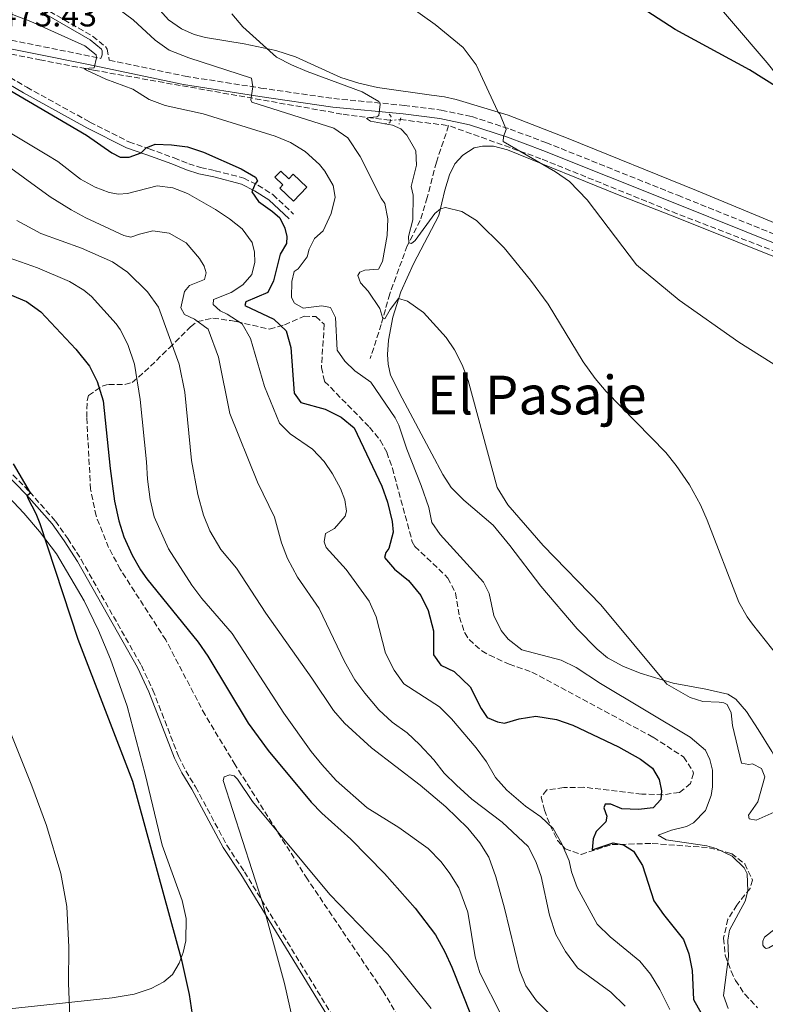
# Model space of a CAD drawing. Units: metres. Extents: x 638242 to 641701, y 4725187 to 4727566.
# Drawn here: x 638943 to 639164, y 4726701 to 4726993 of the extents above; entities that cross this region are included whole.
import ezdxf
from ezdxf.enums import TextEntityAlignment as Align

# ---------------------------------------------------------------- set-up
doc = ezdxf.new("R2010")
doc.units = ezdxf.units.M
doc.header["$MEASUREMENT"] = 0
for name, pattern in [('DGN Style 2', [1.7399219301090239, 1.043953158065414, -0.6959687720436097]), ('DGN Style 3', [2.435890702152634, 1.739921930109024, -0.6959687720436097]), ('DGN Style 5', [1.217945351076317, 0.5219765790327072, -0.6959687720436097])]:
    doc.linetypes.add(name, pattern=pattern)
for name, color, linetype, lineweight in [('Barranco lineal', 142, 'DGN Style 3', 13), ('Barranco lineal no visto', 142, 'DGN Style 5', 0), ('Camino', 7, 'DGN Style 3', 0), ('Cota de punto acotado terreno', 7, 'Continuous', 0), ('Curva de nivel directora', 30, 'Continuous', 30), ('Curva de nivel intermedia', 30, 'Continuous', 0), ('Edificio', 1, 'Continuous', 13), ('Línea de cambio de uso (parcela vista)', 92, 'Continuous', 0), ('Margen derecho', 7, 'Continuous', 0), ('Pontón-alcantarilla (pasos de agua)', 1, 'DGN Style 2', 0), ('Texto de Área (paraje) menor', 7, 'Continuous', 0), ('Zona arbolada', 92, 'DGN Style 3', 0)]:
    doc.layers.add(name, color=color, linetype=linetype, lineweight=lineweight)
doc.styles.add('Style-Arial', font='arial.ttf')

msp = doc.modelspace()

# ---------------------------------------------------------------- linework, layer by layer
at = {"layer": 'Barranco lineal', "color": 142, "linetype": 'DGN Style 3', "lineweight": 13, "extrusion": (0.1344996083038281, -0.01675362509983214, 0.990772007785914), "elevation": 7214.413432624307, "flags": 128}
msp.add_lwpolyline([(4769705.184577592, -49344.67137293797), (4769705.184577593, -49359.2059317549)], dxfattribs=at)
at = {"layer": 'Barranco lineal', "color": 142, "linetype": 'DGN Style 3', "lineweight": 13}
for points in [[(638932.8099999997, 4726984.210000001, 473.6699999999983), (638948.4699999997, 4726981.08, 471.6300000000047), (638964.4699999997, 4726978.01, 470), (639038.54, 4726964.91, 463.1399999999995), (639052.5199999996, 4726963.09, 460)], [(639069.8099999997, 4726961.550000001, 457.7400000000052), (639066.1799999997, 4726950.65, 458.929999999993), (639063.4600000001, 4726940.199999999, 460), (639061.4100000003, 4726933.390000001, 460), (639057.5499999998, 4726925.890000001, 460.6399999999995), (639052.3399999999, 4726911.59, 465), (639049.8399999999, 4726902.51, 465.5299999999989), (639046.54, 4726892.4, 468.4100000000035)], [(639192.1299999999, 4726914.24, 451.4600000000065), (639176.3899999997, 4726920.439999999, 452.5), (639137.6200000001, 4726935.369999999, 453.5500000000029), (639097.2000000002, 4726951.720000001, 455), (639069.8099999997, 4726961.550000001, 457.7400000000052)]]:
    msp.add_polyline3d(points, dxfattribs=at)
at = {"layer": 'Barranco lineal no visto', "color": 142, "linetype": 'DGN Style 5', "lineweight": 0, "extrusion": (0.09560909366756698, 0.007648727493405358, 0.9953895710603956), "elevation": 97712.3639926578, "flags": 128}
msp.add_lwpolyline([(4660947.643930493, -1009251.080555512), (4660947.643930493, -1009254.104079945)], dxfattribs=at)
at = {"layer": 'Camino', "color": 7, "linetype": 'DGN Style 3', "lineweight": 0}
for points in [[(638947.2600000015, 4726997.850000001, 468.7799999999989), (638964.1700000007, 4726988.09, 469.1499999999942), (638968.0300000008, 4726985.000000001, 469.6999999999972), (638968.5000000002, 4726984.240000002, 469.6999999999972), (638969.1200000015, 4726980.980000001, 469.6600000000035), (638991.6000000008, 4726976.220000002, 467.2599999999948), (639014.1299999993, 4726972.699999999, 464.729999999996), (639035.7199999989, 4726969.560000001, 461.6100000000006), (639056.62, 4726967.550000001, 459.1199999999953), (639067.6499999984, 4726966.130000002, 457.7700000000041), (639076.6799999987, 4726964.210000002, 456.3600000000007), (639088.0699999991, 4726960.49, 454.8200000000071), (639098.6900000006, 4726956.51, 454.1600000000035), (639137.8199999996, 4726940.840000001, 452.7599999999948), (639179.1900000006, 4726924.190000001, 451.7899999999935), (639193.4600000001, 4726918.640000001, 451.2200000000012), (639209.4699999985, 4726912.730000001, 450.2599999999948)], [(638932.9299999995, 4726988.36, 473.1199999999955), (638966.6000000003, 4726981.51, 469.9299999999931)], [(638932.390000001, 4726985.810000001, 473.2100000000065), (638932.1499999972, 4726983.780000002, 473.5200000000041), (638932.5300000017, 4726980.720000001, 473.8999999999943), (638935.5100000012, 4726978.32, 474.1699999999984), (638944.6199999995, 4726972.940000001, 475.0399999999937), (638963.3799999994, 4726962.58, 474.9600000000065), (638974.9599999998, 4726956.699999999, 474.6699999999984), (638980.9300000002, 4726954.680000001, 475.1300000000048), (638988.3299999986, 4726951.949999999, 476.429999999993), (638992.6799999982, 4726950.199999999, 476.6600000000035), (638996.2199999987, 4726949.08, 476.699999999997), (639000.5500000005, 4726948.160000001, 476.4700000000012), (639009.0100000006, 4726945.970000001, 475.4299999999931), (639013.2100000005, 4726943.880000001, 474.8999999999943), (639017.6499999973, 4726941.040000002, 474.4199999999983), (639023.7800000008, 4726935.26, 473.8999999999943)], [(638825.6099999995, 4726953.930000001, 489.029999999999), (638829.2300000006, 4726952.300000001, 489.4900000000052), (638836.6900000017, 4726948.770000001, 491.5200000000041), (638840.9200000005, 4726946.140000001, 492.2400000000052), (638854.9200000018, 4726936.430000001, 493.6199999999953), (638869.239999998, 4726924.7, 494.9600000000065), (638890.7499999994, 4726905.400000002, 496.2599999999949), (638910.9200000019, 4726885.720000002, 497.679999999993), (638917.9200000003, 4726879.78, 498.1699999999983), (638928.6, 4726870.000000001, 498.9900000000054), (638945.5000000002, 4726852.770000001, 499.9799999999959), (638953.1299999988, 4726844.090000001, 500.7400000000054), (638956.8199999991, 4726838.95, 501.1000000000058), (638960.7499999986, 4726832.730000001, 501.3699999999955), (638978.6499999979, 4726801.180000001, 503.1100000000006), (638982.0599999988, 4726793.940000001, 503.1900000000024), (638989.6700000018, 4726774.26, 503.2299999999959), (638991.7999999997, 4726769.95, 503.4600000000065), (638994.73, 4726765.16, 503.6900000000023), (639004.0300000006, 4726747.830000001, 503.9900000000051), (639009.2199999985, 4726739.940000001, 504.4900000000052), (639044.510000002, 4726682.300000002, 507.9600000000065)]]:
    msp.add_polyline3d(points, dxfattribs=at)
at = {"layer": 'Curva de nivel directora', "color": 30, "linetype": 'Continuous', "lineweight": 30, "flags": 128}
for points, elevation in [([(639167.5900000001, 4726972.79), (639159.1299999999, 4726978.100000001), (639137.0700000008, 4726990.130000001), (639128.6699999988, 4726995.550000002)], 450), ([(638914.4299999991, 4726993.58), (638917.8099999985, 4726990.880000002), (638917.9699999995, 4726990.12), (638917.0300000008, 4726986.66), (638917.1200000001, 4726985.740000002), (638918.5100000004, 4726984.920000001), (638924.6599999993, 4726983.26), (638929.0800000007, 4726979.960000001), (638933.589999999, 4726975.510000001), (638962.4099999993, 4726958.74), (638969.839999999, 4726953.500000001), (638972.3099999989, 4726952.16), (638975.0599999982, 4726952.2)], 475), ([(638975.0599999982, 4726952.2), (638978.5699999997, 4726953.449999999), (638980.0800000007, 4726954.930000002), (638982.7400000005, 4726956.04), (638987.5700000008, 4726955.810000002), (638992.3200000006, 4726955.270000001), (638997.0599999991, 4726953.660000003), (639008.2499999984, 4726948.690000001), (639012.5199999998, 4726946.25), (639013.1500000001, 4726945.190000001), (639012.4199999992, 4726944.27), (639011.3799999999, 4726941.890000002), (639013.4199999984, 4726939.01), (639017.54, 4726936.08), (639019.6999999993, 4726934.130000001), (639021.199999999, 4726931.090000001), (639021.8499999995, 4726928.580000001), (639021.730000001, 4726926.58), (639019.7899999986, 4726923.410000001), (639017.8499999985, 4726915.42), (639016.1399999986, 4726911.949999999), (639009.6799999991, 4726909.170000001), (639009.3899999984, 4726908.090000001), (639017.9499999991, 4726904.020000001), (639021.5599999989, 4726900.560000001), (639023.0399999986, 4726895.67), (639023.9599999995, 4726882.070000002), (639025.9899999991, 4726879.34), (639033.2199999999, 4726877.390000001), (639037.9200000004, 4726875.01), (639041.7599999983, 4726871.78), (639050.0399999997, 4726854.460000002), (639051.7099999993, 4726849.76), (639053.0300000003, 4726843.940000001), (639053.3099999997, 4726840.800000001), (639052.0499999991, 4726835.970000001), (639051.1900000006, 4726834.800000002), (639050.8299999987, 4726833.260000002), (639053.7099999997, 4726829.79), (639057.9000000008, 4726826.480000002), (639061.5700000009, 4726822.029999999), (639063.7199999989, 4726817.51), (639065.3499999985, 4726811.560000001), (639065.2900000003, 4726804.400000001), (639067.4800000007, 4726801.300000001), (639071.4100000003, 4726799.440000001), (639076.2299999993, 4726794.930000001), (639079.4700000002, 4726788.470000001), (639081.2699999996, 4726785.820000002), (639084.2800000004, 4726784.49), (639086.4299999983, 4726784.140000002), (639090.7699999991, 4726785.430000001), (639095.7299999989, 4726786.130000001), (639101.7999999997, 4726785.220000001), (639106.65, 4726783.54), (639120.1799999997, 4726777.08), (639126.7699999989, 4726773.439999999), (639130.2699999993, 4726770.740000002), (639132.2400000006, 4726767.33), (639132.9800000006, 4726763.970000001), (639132.7900000005, 4726761.440000001), (639130.5300000008, 4726758.960000002), (639126.1799999988, 4726758.430000001), (639121.1799999988, 4726758.62), (639117.9600000001, 4726760.060000001), (639116.2799999992, 4726760.03), (639115.839999999, 4726758.960000002), (639116.7199999995, 4726756.440000001), (639116.4400000002, 4726754.830000001), (639113.5700000002, 4726751.95), (639112.6899999996, 4726749.720000002), (639112.4300000002, 4726746.500000001), (639118.5999999993, 4726748.590000001), (639121.6700000004, 4726748.020000001), (639124.6900000002, 4726746.08), (639127.3700000001, 4726741.789999999), (639130.7400000008, 4726731.320000002), (639133.6100000008, 4726727.24), (639139.4899999994, 4726719.900000002), (639141.0899999997, 4726715.560000001), (639142.0799999998, 4726710.660000003), (639142.4499999987, 4726702.040000001), (639144.7300000008, 4726697.939999999)], 475), ([(638939.6299999984, 4726911.41), (638944.5700000003, 4726909.28), (638948.7799999992, 4726906.28), (638959.2199999997, 4726895.130000002), (638963.2699999999, 4726890.070000002), (638965.4899999994, 4726885.590000002), (638967.349999999, 4726879.78), (638969.3600000008, 4726859.730000001), (638970.6999999996, 4726850.07), (638971.949999999, 4726844.210000002), (638973.449999999, 4726839.450000001), (638975.9000000008, 4726833.95), (638978.3799999997, 4726829.609999999), (638980.3099999987, 4726826.949999999), (638995.5399999992, 4726808.140000001), (638998.3899999991, 4726804.039999999), (639010.3699999996, 4726784.060000001), (639016.2399999992, 4726775.970000002), (639029.0299999989, 4726760.680000001), (639032.2299999997, 4726757.340000002), (639040.7999999993, 4726749.690000001), (639050.8199999997, 4726739.5), (639059.8599999987, 4726729.170000002), (639065.9099999995, 4726721.210000002), (639068.699999999, 4726716.170000002), (639070.7799999998, 4726711.620000001), (639076.4699999985, 4726697.15)], 500.0000000000003), ([(638994.4199999993, 4726693.650000002), (638992.8799999993, 4726703.540000001), (638990.7600000004, 4726713.310000001), (638976.0700000008, 4726766.74), (638959.8900000004, 4726808.960000001), (638948.5800000003, 4726843.279999999), (638947.4499999993, 4726846.300000002), (638945.0399999998, 4726850.780000002), (638944.7600000004, 4726851.670000001), (638944.9100000003, 4726851.920000001), (638945.6999999991, 4726852.54), (638940.6799999989, 4726861.080000001)], 500.0000000000003)]:
    msp.add_lwpolyline(points, dxfattribs=dict(at, elevation=elevation))
at = {"layer": 'Curva de nivel intermedia', "color": 30, "linetype": 'Continuous', "lineweight": 0, "flags": 128}
for points, elevation in [([(638966.6699999997, 4727000.109999998), (638976.1700000013, 4726992.970000001), (638982.7699999996, 4726986.87), (638986.8700000012, 4726983.98), (638992.7300000018, 4726981.7), (639011.3500000008, 4726975.679999999), (639011.7300000008, 4726973.079999999), (639011.1400000007, 4726969.220000001), (639011.3799999999, 4726968.529999998), (639035.7700000004, 4726960.800000001), (639039.8899999997, 4726957.92), (639043.5599999998, 4726952.350000001), (639049.8000000004, 4726940.039999999), (639050.8900000012, 4726938.449999999), (639051.7300000016, 4726933.869999999), (639051.5599999997, 4726928.869999999), (639050.2400000007, 4726921.220000001), (639048.9800000001, 4726918.9), (639044.9299999999, 4726918.609999999), (639043.4800000016, 4726918.050000001), (639042.8800000004, 4726917.05), (639043.6800000005, 4726914.84)], 465.0000000000001), ([(639175.1000000002, 4726885.17), (639155.9, 4726897.220000002), (639138.2100000008, 4726909.699999998), (639125.5400000019, 4726920.199999999), (639110.9500000007, 4726939.509999999), (639105.6399999997, 4726944.96), (639101.5600000005, 4726947.859999999), (639086.0400000017, 4726956.78), (639086.0900000008, 4726958.310000001), (639086.8999999999, 4726960.390000001), (639085, 4726965.07), (639084.5300000008, 4726965.529999998), (639084.3000000005, 4726965.939999999), (639077.9900000006, 4726979.560000001), (639074.1600000017, 4726984.699999999), (639065.8600000002, 4726991.609999998), (639055.240000001, 4726999.230000001)], 455), ([(638934.0300000014, 4726996.949999998), (638945.820000002, 4726992.470000002), (638961.8799999997, 4726985.189999999), (638965.2300000001, 4726982.569999999), (638965.3300000008, 4726981.65), (638964.6800000003, 4726978.73), (638961.6200000005, 4726978.529999998), (638962.4000000004, 4726978.01), (638968.1000000001, 4726975.34), (638976.110000001, 4726972.41), (638980.9800000014, 4726969.34), (638985.6600000019, 4726967.560000001), (638996.9699999997, 4726964.999999999), (639018.3600000005, 4726958.449999999), (639022.9400000003, 4726956.519999999), (639027.2200000007, 4726953.839999998), (639031.49, 4726949.980000001), (639033.0700000002, 4726948.039999999), (639035.5700000012, 4726943.720000001), (639036.100000001, 4726940.279999999), (639035.0100000004, 4726935.420000001), (639032.5800000007, 4726930.34), (639030.0100000001, 4726928.009999999), (639028.4500000001, 4726924.84), (639027.88, 4726922.539999999), (639025.1799999999, 4726919.05), (639023.9600000017, 4726918.189999999), (639023.3200000003, 4726915.269999998), (639023.2400000021, 4726910.519999999), (639024.04, 4726908.779999999), (639026.6600000019, 4726907.36), (639032.2400000008, 4726908.06), (639034.7700000011, 4726907.489999999), (639036.2700000008, 4726904.529999998), (639036.7300000014, 4726894.890000001), (639039, 4726891.630000001), (639041.9600000017, 4726888.77), (639046.7600000006, 4726885.319999998), (639053.94, 4726874.76), (639055.070000001, 4726872.59), (639057.4, 4726865.509999999), (639061.7100000017, 4726854.63), (639063.9500000014, 4726848.159999999), (639064.860000001, 4726843.730000001), (639067.2900000007, 4726840.170000001), (639080.150000002, 4726825.98), (639081.8799999999, 4726822.640000001), (639083.2099999997, 4726816.08), (639085.4400000004, 4726811.649999999), (639087.5300000003, 4726809.03), (639091.52, 4726805.92), (639103.1699999998, 4726802.77), (639107.6900000017, 4726800.640000002), (639114.8399999997, 4726795.909999999), (639141.5000000009, 4726779.939999999), (639146.0000000005, 4726776.109999998), (639147.3400000016, 4726773.300000001), (639148.0800000014, 4726770.17), (639148.1200000015, 4726765.17), (639147.7400000016, 4726762.659999999), (639146.0499999997, 4726758.119999999), (639142.5100000014, 4726754.480000001), (639140.3800000012, 4726753.439999999), (639135.9600000001, 4726752.300000001), (639132.0000000015, 4726750.859999999), (639134.400000002, 4726749.440000001), (639146.4400000008, 4726747.640000001), (639149.2100000001, 4726746.840000001), (639153.9199999997, 4726744.619999999), (639157.5300000017, 4726741.17), (639158.360000001, 4726739.33), (639158.6300000015, 4726734.33), (639157.7999999999, 4726731.21), (639153.190000001, 4726722.640000001), (639152.7000000015, 4726719.640000001), (639152.8500000013, 4726714.819999999), (639151.3500000014, 4726703.239999998), (639152.7900000009, 4726699.359999998)], 470), ([(639005.4500000001, 4726994.720000001), (639008.7200000001, 4726990.859999999), (639018.7100000014, 4726981.87), (639023.1700000005, 4726979.560000001), (639027.7900000006, 4726977.649999999), (639044.1299999999, 4726971.55), (639049.0700000017, 4726968.720000001), (639049.4699999996, 4726967.88), (639049.1400000011, 4726964.580000001), (639048.5300000008, 4726964.119999998), (639046.3200000003, 4726963.930000001), (639045.4800000021, 4726963.609999998), (639046.6399999999, 4726962.859999999), (639053.1599999999, 4726961.659999999), (639055.6299999999, 4726960.550000001), (639057.4200000003, 4726958.74), (639060.1000000001, 4726954.039999999), (639060.240000001, 4726949.830000001), (639058.7300000022, 4726943.449999999), (639059.3100000012, 4726940.859999998), (639059.1900000004, 4726933.59), (639057.9299999998, 4726928.640000002), (639058.0000000013, 4726926.75), (639058.7700000004, 4726926.539999999), (639059.9000000012, 4726927.470000001), (639065.7000000015, 4726935.460000001), (639067.4000000004, 4726936.849999999), (639068.9300000013, 4726937.180000001), (639073.7800000017, 4726935.99), (639078.1300000013, 4726933.34), (639086.2600000007, 4726925.220000002), (639094.1200000019, 4726915.61), (639099.3900000001, 4726908.489999998), (639109.7800000015, 4726891.41), (639113.2900000007, 4726886.439999999), (639116.5200000006, 4726882.619999999), (639134.2200000011, 4726864.489999999), (639137.3500000002, 4726860.59), (639141.3300000011, 4726854.829999999), (639144.5099999995, 4726848.91), (639146.5599999991, 4726844.350000001), (639155.9700000016, 4726820.039999999), (639158.4000000012, 4726815.669999998), (639159.9700000002, 4726813.519999999), (639178.7999999995, 4726789.699999998)], 460.0000000000001), ([(638937.7400000019, 4726960.59), (638950.6299999999, 4726952.910000001), (638953.8900000011, 4726950.890000001), (638960.5600000008, 4726945.640000001), (638964.9300000007, 4726943.230000001), (638969.1200000015, 4726941.640000001), (638971.8799999999, 4726941.140000001), (638974.4800000016, 4726941.34), (638983.3200000017, 4726943.619999999), (638987.9300000007, 4726943.08), (638992.3200000006, 4726941.390000001), (639000.6599999999, 4726936.619999998), (639004.8100000008, 4726933.869999999), (639008.5600000013, 4726930.92), (639011.4900000016, 4726926.88), (639012.2600000006, 4726923.939999999), (639012.3099999997, 4726920.960000001), (639011.4500000014, 4726917.34), (639008.7400000002, 4726914.24), (639005.26, 4726911.96), (639000.0099999995, 4726909.890000001), (638999.9500000014, 4726908.439999999), (639002.0500000003, 4726906.56), (639004.1300000012, 4726905.59), (639008.5400000013, 4726902.680000001), (639010.9800000021, 4726898.279999998), (639015.1900000009, 4726884.099999999), (639019.6400000011, 4726873.220000001), (639022.8300000008, 4726870.06), (639029.4100000011, 4726865.42), (639032.8399999999, 4726861.81), (639035.3400000011, 4726858.159999999), (639037.7000000014, 4726853.760000001), (639038.9900000012, 4726850.41), (639039.5000000007, 4726847.050000001), (639039.140000001, 4726845.59), (639035.9800000003, 4726841.939999999), (639033.2500000012, 4726840.439999999), (639032.9000000004, 4726837.910000001), (639033.4700000002, 4726836.310000001), (639039.3900000012, 4726829.75), (639046.1900000006, 4726820.279999999), (639048.3299999997, 4726815.65), (639051.1100000002, 4726804.899999999), (639053.6300000015, 4726799.880000002), (639056.5500000007, 4726795.810000001), (639067.1299999999, 4726788.92), (639070.7000000017, 4726785.429999999), (639077.9600000015, 4726776.759999998), (639081.0100000004, 4726772.599999999), (639083.7599999995, 4726767.980000001), (639087.0800000011, 4726764.230000001), (639092.5800000018, 4726759.489999999), (639097.1900000008, 4726756.239999999), (639100.8000000005, 4726752.789999999), (639103.3600000021, 4726748.269999999)], 480), ([(638935.490000001, 4726952.109999998), (638951.6200000001, 4726940.430000001), (638957.7900000014, 4726936.529999999), (638962.2000000015, 4726934.189999999), (638973.4500000011, 4726928.890000001), (638975.520000001, 4726928.390000001), (638978.1100000015, 4726929.350000001), (638982.0000000007, 4726930.250000001), (638986.9300000014, 4726929.56), (638991.9299999994, 4726926.730000001), (638995.9000000014, 4726922.13), (638997.2400000001, 4726919.850000001)], 485.0000000000001), ([(638941.6500000012, 4726933.319999999), (638948.8500000007, 4726929.529999998), (638960.9100000019, 4726925.109999999), (638970.1100000017, 4726921.130000001), (638974.5300000008, 4726917.99), (638980.4400000006, 4726912.189999998), (638983.7199999995, 4726907.640000001), (638989.8399999995, 4726890.720000002), (638991.5200000004, 4726882.369999998), (638993.5099999997, 4726862.100000001), (638995.4100000019, 4726851.979999999), (638997.0900000005, 4726845.850000001), (638999.0000000015, 4726841.23), (639002.2100000011, 4726835.699999998), (639006.9100000019, 4726830.15), (639015.5400000019, 4726816.739999999), (639029.2400000013, 4726797.51), (639035.6600000006, 4726787.890000001), (639038.8800000015, 4726784.060000001), (639046.9400000017, 4726776.79), (639061.3499999996, 4726765.71), (639068.9699999995, 4726759.25), (639075.4700000016, 4726752.88), (639079.0700000002, 4726748.529999998), (639081.7600000014, 4726744.300000002), (639083.8300000011, 4726738.49), (639086.4200000018, 4726729.199999998), (639090.8400000005, 4726710.749999999), (639092.6800000002, 4726706.100000001), (639095.8899999999, 4726701.640000001)], 490.0000000000001), ([(638935.9699999995, 4726923.5), (638947.8200000003, 4726919.350000001), (638957.2999999997, 4726915.3), (638961.5599999999, 4726912.65), (638963.8100000008, 4726910.84), (638971.16, 4726902.659999999), (638972.3800000005, 4726901.03)], 495), ([(638997.2400000001, 4726919.850000001), (638997.8900000006, 4726917.789999999), (638997.3800000009, 4726915.869999999), (638992.8900000005, 4726914.039999999), (638991.4700000011, 4726912.26), (638990.3899999993, 4726907.42), (638991.4199999997, 4726905.440000001), (638994.4300000005, 4726904.039999999), (638998.4800000007, 4726901.079999999), (639001.4900000015, 4726892.82), (639004.9000000001, 4726876.029999999), (639013.0700000019, 4726855.680000001), (639018.1600000014, 4726845.230000001), (639020.190000001, 4726837.689999999), (639022.0199999993, 4726833.039999999), (639025.01, 4726827.449999998), (639031.3700000015, 4726818.13), (639038.8900000005, 4726802.38), (639041.9600000017, 4726797), (639044.9099999999, 4726792.960000001), (639049.1400000011, 4726788.079999999), (639053.1100000008, 4726784.390000001), (639057.5200000008, 4726781.24), (639061.1300000006, 4726777.78), (639065.4500000011, 4726773.17), (639068.52, 4726769.230000001), (639072.1200000009, 4726765.640000001), (639076.740000001, 4726761.49), (639085.7199999997, 4726754.739999999), (639093.4100000011, 4726747.509999999), (639095.6700000009, 4726743.039999999), (639097.3099999992, 4726738.609999998), (639099.7700000001, 4726727.05), (639101.6299999999, 4726721.369999998), (639104.4500000007, 4726716.300000001), (639108.0700000017, 4726711.489999999), (639117.9800000002, 4726704.180000001), (639122.1800000002, 4726700.109999999)], 485.0000000000001), ([(639043.6800000005, 4726914.84), (639045.9400000003, 4726912.420000001), (639049.3900000014, 4726907.269999999), (639050.280000001, 4726904.220000001), (639050.8900000012, 4726904.159999999), (639052.4600000003, 4726906.939999999), (639054.9800000016, 4726910.179999999), (639057.5900000001, 4726909.460000001), (639062.3100000008, 4726906.090000001), (639069.0400000009, 4726898.640000001), (639071.5199999998, 4726894.98), (639073.7999999997, 4726890.470000001), (639075.6600000014, 4726885.819999999), (639084.2500000013, 4726854.08), (639087.3400000003, 4726848.970000001), (639097.8300000001, 4726836.88), (639114.9800000006, 4726819.260000001), (639134.5600000008, 4726795.720000001), (639141.5099999999, 4726791.740000002), (639145.2800000008, 4726790.519999998), (639150.110000001, 4726790.369999998), (639151.49, 4726790.16), (639152.4900000015, 4726789.640000001), (639153.6800000004, 4726787.140000001), (639154.0500000014, 4726783.390000001), (639156.7500000016, 4726772.179999999), (639158.9000000019, 4726771.83), (639159.9700000002, 4726772), (639162.6700000004, 4726770.660000001), (639163.6200000005, 4726768.15), (639161.5199999993, 4726760.770000001), (639158.7499999999, 4726756.82), (639159.0000000002, 4726755.679999999), (639161.07, 4726755.249999999), (639168.2200000003, 4726758.499999999)], 465.0000000000001), ([(638972.3800000005, 4726901.03), (638974.6500000014, 4726896.570000002), (638976.6000000006, 4726890.679999999), (638978.3300000007, 4726880.23), (638980.1900000002, 4726861.720000001), (638980.4299999994, 4726856.519999999), (638981.2100000017, 4726850.56), (638982.440000001, 4726845.380000001), (638986.6699999999, 4726835.850000001), (638993.6300000004, 4726825.109999999), (638996.600000001, 4726821.100000001), (639005.5700000006, 4726810.680000001), (639020.940000002, 4726787.039999999), (639028.9999999999, 4726775.679999999), (639032.1600000004, 4726771.800000001), (639036.4500000019, 4726767.09), (639045.6500000019, 4726758.949999998), (639055.0000000016, 4726753.119999999), (639063.7600000014, 4726746.859999998), (639067.6200000015, 4726742.949999999)], 495), ([(638958.3500000002, 4726674.99), (638957.0000000002, 4726706.890000002), (638957.1400000011, 4726717.550000001), (638956.570000001, 4726729.619999998), (638954.7200000003, 4726739.439999999), (638950.5200000004, 4726753.710000002), (638946.1300000005, 4726765.509999999), (638933.9900000012, 4726795.659999999)], 495), ([(639030.7800000013, 4726663.75), (639021.1000000007, 4726706.769999998), (639014.4100000008, 4726731.470000002), (639002.9199999997, 4726767.08), (639003.2100000003, 4726768.130000001), (639004.850000001, 4726768.77), (639006.1400000006, 4726768.42), (639007.1399999999, 4726767.46), (639011.6500000004, 4726760.789999999), (639034.560000001, 4726733.220000001), (639051.800000001, 4726715.430000001), (639064.6199999996, 4726699.41)], 505), ([(639103.3600000021, 4726748.269999999), (639105.5900000005, 4726743.180000001), (639106.25, 4726739.999999999), (639107.9900000012, 4726735.32), (639113.9200000011, 4726724.439999999), (639117.7600000012, 4726720.66), (639126.57, 4726713.449999999), (639129.7300000006, 4726709.59), (639132.490000001, 4726704.980000001), (639135.4400000013, 4726699.05)], 480), ([(639067.6200000015, 4726742.949999999), (639070.2200000011, 4726739.5), (639072.8000000005, 4726735.220000001), (639075.5499999997, 4726728.009999999), (639077.7300000013, 4726714.739999998), (639079.1200000015, 4726709.939999999), (639085.5000000007, 4726697.26)], 495), ([(639095.8899999999, 4726701.640000001), (639099.4200000014, 4726698.08)], 490.0000000000001)]:
    msp.add_lwpolyline(points, dxfattribs=dict(at, elevation=elevation))
at = {"layer": 'Edificio', "color": 1, "linetype": 'Continuous', "lineweight": 13}
msp.add_polyline3d([(639020, 4726948.060000001, 476.3600000000006), (639022.4000000004, 4726945.779999999, 476.3600000000006), (639023.7199999997, 4726947.09, 475.1000000000058), (639027.7300000006, 4726943.289999999, 475.2200000000012), (639023.75, 4726939.109999999, 475.2200000000012), (639019.7100000001, 4726942.949999999, 475.2200000000012), (639020.6299999999, 4726943.92, 476.3600000000006), (639018.2300000006, 4726946.199999999, 476.3600000000006)], close=True, dxfattribs=at)
at = {"layer": 'Edificio', "color": 51, "linetype": 'Continuous', "lineweight": 13}
msp.add_polyline3d([(639022.4000000004, 4726945.779999999, 476.3600000000006), (639023.7199999997, 4726947.09, 475.1000000000058), (639027.7300000006, 4726943.289999999, 475.2200000000012), (639023.75, 4726939.109999999, 475.2200000000012), (639019.7100000001, 4726942.949999999, 475.2200000000012), (639020.6299999999, 4726943.92, 476.3600000000006), (639018.2300000006, 4726946.199999999, 476.3600000000006), (639020, 4726948.060000001, 476.3600000000006), (639022.4000000004, 4726945.779999999, 476.3600000000006)], dxfattribs=at)
at = {"layer": 'Línea de cambio de uso (parcela vista)', "color": 92, "linetype": 'Continuous', "lineweight": 0}
for points in [[(639132.5499999998, 4727017.390000001, 448.6199999999953), (639164.29, 4726980.15, 449.5299999999989), (639180.8099999997, 4726959.430000001, 450.3000000000029), (639202.4299999997, 4726932.75, 450.2200000000012), (639206.5800000001, 4726927.109999999, 449.9900000000052), (639209.4900000002, 4726922.07, 449.8800000000047), (639210.0499999998, 4726920.199999999, 449.8800000000047), (639209.9299999997, 4726918.4, 449.8800000000047), (639209.5599999997, 4726917.4, 449.9199999999983), (639208.5800000001, 4726916.310000001, 449.9900000000052), (639207.5899999999, 4726916.100000001, 450.0299999999989)], [(639207.5899999999, 4726916.100000001, 450.0299999999989), (639205.75, 4726916.380000001, 450.179999999993), (639190.2599999999, 4726923.26, 451.1399999999995), (639178.8600000005, 4726927.560000001, 451.3699999999953), (639143.4100000003, 4726942.27, 452.1000000000058), (639105.3200000003, 4726957.680000001, 453.4799999999959), (639087.5300000003, 4726964.630000001, 454.6199999999953), (639072.0700000003, 4726969.25, 456.5800000000018), (639068.5700000003, 4726970.109999999, 457.0299999999989), (639064.7300000006, 4726970.550000001, 457.4600000000065), (639048.7000000002, 4726972.859999999, 458.9499999999971), (639043.1699999999, 4726974.119999999, 459.179999999993), (639037.8600000005, 4726975.789999999, 459.4499999999971), (639024.3300000001, 4726981.970000001, 459.5599999999977), (639018.5899999999, 4726983.880000001, 459.7899999999936), (639009.1100000005, 4726985.789999999, 460.4400000000023), (638997.6699999999, 4726987.680000001, 461.4700000000012), (638994.29, 4726988.58, 461.7400000000052), (638990.5499999998, 4726990.25, 461.8999999999942), (638986.6799999997, 4726992.980000001, 461.8600000000006), (638983.29, 4726996.680000001, 461.6699999999983)], [(639158.2000000002, 4726787.609999999, 462.0399999999936), (639155.04, 4726791.230000001, 462.4199999999983), (639152.6799999997, 4726792.76, 462.8399999999965), (639146.1500000004, 4726794.230000001, 463.8699999999953), (639136.4400000004, 4726795.99, 464.7200000000012), (639126.6299999999, 4726798.9, 465.6699999999983), (639121.5499999998, 4726801, 466.1699999999983), (639116.9900000002, 4726803.5, 466.5500000000029), (639113.8899999997, 4726806.09, 466.6300000000047), (639107.9400000004, 4726812.08, 466.3999999999942), (639097.1699999999, 4726824.810000001, 465.8999999999942), (639087.9500000002, 4726836.84, 465.8300000000018), (639083, 4726842.850000001, 465.9400000000023), (639074.3099999997, 4726850.289999999, 466.4400000000023), (639070.5300000003, 4726854.130000001, 466.9400000000023), (639068.0999999996, 4726857.960000001, 467.320000000007), (639064.8700000001, 4726864.07, 467.6300000000047), (639055.9900000002, 4726880.619999999, 468.0500000000029), (639052.5999999996, 4726887.42, 467.820000000007), (639051.8600000005, 4726890.699999999, 467.5099999999948), (639051.7000000002, 4726893.529999999, 466.9700000000012), (639051.9400000004, 4726897.82, 466.5500000000029), (639053.2800000003, 4726904.689999999, 465.6699999999983), (639055.6100000005, 4726912.230000001, 464.75), (639059.3899999997, 4726920.480000001, 463.6499999999942), (639066.9299999997, 4726934.880000001, 460.3899999999995), (639068.7300000006, 4726942.41, 458.8999999999942), (639070.0700000003, 4726946.91, 458.3999999999942), (639071.6699999999, 4726950.15, 457.8999999999942), (639074.0800000001, 4726952.75, 457.3300000000018), (639077.4100000003, 4726954.91, 456.7200000000012), (639079.8899999997, 4726955.480000001, 456.3399999999965), (639083.1500000004, 4726955.460000001, 455.9100000000035), (639087.3300000001, 4726954.380000001, 455.4900000000052), (639120.4600000001, 4726940.890000001, 453.7700000000041), (639137.4800000006, 4726934.300000001, 453.1199999999953), (639191.4500000002, 4726912.600000001, 451.5899999999965)], [(638928.5199999996, 4726862.630000001, 498.7100000000065), (638943.7800000003, 4726846.439999999, 499.320000000007), (638948.3799999999, 4726841, 499.8600000000006), (638953.5, 4726834.390000001, 500.2400000000052), (638961.6799999997, 4726820.470000001, 500.8899999999995), (638965.9500000002, 4726811.619999999, 501.2400000000052), (638969.4500000002, 4726803.100000001, 501.429999999993), (638974.4199999999, 4726789.17, 501.2799999999989), (638979.79, 4726768.960000001, 500.929999999993), (638984.79, 4726747.880000001, 500.6999999999971), (638990.7800000003, 4726731.470000001, 500.929999999993), (638991.9000000004, 4726726.130000001, 500.820000000007), (638991.8499999996, 4726719.51, 500.3899999999995), (638991.0300000003, 4726715.970000001, 500.1300000000047), (638989.8499999996, 4726712.82, 499.8600000000006), (638987.9100000003, 4726709.42, 499.4799999999959), (638985.3499999996, 4726707.24, 499.0599999999977), (638981.5099999999, 4726705.300000001, 498.3999999999942), (638976.5199999996, 4726703.58, 497.4900000000052), (638969.9600000001, 4726702.52, 496.4900000000052), (638936.6699999999, 4726698.930000001, 492.5899999999965)], [(639195.2699999996, 4726695.869999999, 465.3300000000018), (639185.2599999999, 4726706.810000001, 465.6000000000058), (639181.2000000002, 4726712.100000001, 465.4100000000035), (639176.7300000006, 4726716.32, 465.2100000000065), (639173.5599999997, 4726718.189999999, 465.1000000000058), (639170.3399999999, 4726718.82, 465.1000000000058), (639166.7000000002, 4726718.5, 465.179999999993), (639164.8499999996, 4726717.359999999, 465.2100000000065), (639164.0800000001, 4726717.199999999, 465.2100000000065), (639163.5099999999, 4726717.449999999, 465.2100000000065), (639163.0700000003, 4726718.140000001, 465.2100000000065), (639163.0899999999, 4726719.359999999, 465.179999999993), (639163.5700000003, 4726720.59, 465.1399999999995), (639170.7599999999, 4726726.220000001, 464.8300000000018), (639173.4500000002, 4726730.359999999, 464.7899999999936), (639174.8300000001, 4726734.970000001, 464.7200000000012), (639175.4900000002, 4726741.789999999, 464.6000000000058), (639175.3099999997, 4726750.9, 464.2599999999948), (639174.3300000001, 4726757.050000001, 463.9100000000035), (639172.5599999997, 4726762.609999999, 463.4900000000052), (639169.8700000001, 4726768.310000001, 462.6100000000006), (639165.6900000004, 4726775.67, 461.8500000000058), (639161.6900000004, 4726782.230000001, 461.6900000000023), (639158.2000000002, 4726787.609999999, 462.0399999999936)]]:
    msp.add_polyline3d(points, dxfattribs=at)
at = {"layer": 'Margen derecho', "color": 7, "linetype": 'Continuous', "lineweight": 0}
for points in [[(638946.629999999, 4726996.680000001, 468.7799999999989), (638963.4200000018, 4726986.99, 469.1499999999942), (638966.8399999995, 4726984.25, 469.6999999999972), (638966.9600000002, 4726983.720000001, 469.8899999999994), (638966.9800000002, 4726982.529999999, 469.9299999999931), (638966.6000000003, 4726981.51, 469.9299999999931)], [(638932.390000001, 4726985.810000001, 473.2100000000065), (638962.4299999995, 4726979.82, 470.320000000007), (638991.1499999971, 4726973.750000002, 467.2599999999948), (639013.7600000004, 4726970.220000003, 464.729999999996), (639035.4200000016, 4726967.07, 461.6100000000006), (639056.3399999985, 4726965.060000001, 459.1199999999953), (639067.2300000003, 4726963.65, 457.7700000000041), (639076.0300000003, 4726961.78, 456.3600000000007), (639087.2399999974, 4726958.119999999, 454.8200000000071), (639097.7800000008, 4726954.170000002, 454.1600000000035), (639136.8899999999, 4726938.51, 452.7599999999948), (639178.2699999998, 4726921.859999999, 451.7899999999935), (639192.5700000004, 4726916.290000002, 451.2200000000012), (639208.6000000011, 4726910.380000002, 450.2599999999948)], [(638934.4099999992, 4726976.730000001, 474.1699999999984), (638943.6700000018, 4726971.270000001, 475.0399999999937), (638962.480000001, 4726960.880000002, 474.9600000000065), (638974.2100000011, 4726954.92, 474.6699999999984), (638980.2899999986, 4726952.87, 475.1300000000048), (638987.64, 4726950.15, 476.429999999993), (638992.0299999999, 4726948.390000002, 476.6600000000035), (638995.7299999992, 4726947.220000003, 476.699999999997), (639000.1099999979, 4726946.290000003, 476.4700000000012), (639008.3299999967, 4726944.16, 475.4299999999931), (639012.2600000006, 4726942.2, 474.8999999999943), (639016.4600000004, 4726939.52, 474.4199999999983), (639022.4599999997, 4726933.86, 473.8999999999943)], [(638927.7100000004, 4726869.08, 498.9900000000054), (638944.5599999991, 4726851.9, 499.9799999999959), (638952.1299999976, 4726843.290000001, 500.7400000000054), (638955.760000002, 4726838.230000001, 501.1000000000058), (638959.6499999989, 4726832.080000001, 501.3699999999955), (638977.5199999991, 4726800.59, 503.1100000000006), (638980.8799999986, 4726793.439999999, 503.1900000000024), (638988.5000000006, 4726773.740000002, 503.2299999999959), (638990.6799999999, 4726769.330000001, 503.4600000000065), (638993.6200000015, 4726764.520000001, 503.6900000000023), (639002.9299999987, 4726747.170000001, 503.9900000000051), (639008.1400000011, 4726739.25, 504.4900000000052), (639043.3999999989, 4726681.670000002, 507.9600000000065)]]:
    msp.add_polyline3d(points, dxfattribs=at)
at = {"layer": 'Pontón-alcantarilla (pasos de agua)', "color": 1, "linetype": 'DGN Style 2', "lineweight": 0, "extrusion": (0.01223146739149186, -0.002338368764305086, 0.9999224586121532), "elevation": -2776.868448886767, "flags": 128}
msp.add_lwpolyline([(638999.0875215137, 4726969.520135389), (638998.9575312388, 4726968.840133529), (638997.2574137824, 4726968.5001326)], dxfattribs=at)
at = {"layer": 'Pontón-alcantarilla (pasos de agua)', "color": 1, "linetype": 'DGN Style 2', "lineweight": 0, "extrusion": (0.02622056362409178, 0.02166046563733289, 0.9994214857964626), "elevation": 119604.2727231484, "flags": 128}
msp.add_lwpolyline([(3237308.679761159, -3501158.731767786), (3237307.784775125, -3501158.731767786), (3237307.047333451, -3501157.84967948)], dxfattribs=at)
at = {"layer": 'Pontón-alcantarilla (pasos de agua)', "color": 1, "linetype": 'DGN Style 2', "lineweight": 0, "extrusion": (0.03903334167671327, 0.1321655255856961, 0.9904588189744215), "elevation": 650141.3889196509, "flags": 128}
msp.add_lwpolyline([(725990.6596245891, -4669350.450841759), (725990.6596245891, -4669348.419044523)], dxfattribs=at)
at = {"layer": 'Zona arbolada', "color": 92, "linetype": 'DGN Style 3', "lineweight": 0}
msp.add_polyline3d([(639057.4400000004, 4726692.66, 510.1000000000058), (639050.2400000002, 4726704.699999999, 509.3800000000047), (639027.9000000004, 4726737.810000001, 507.4900000000052), (639006.5, 4726771.699999999, 506.0899999999965), (638997.5300000003, 4726786.560000001, 505.6499999999942), (638985.8899999997, 4726808.800000001, 505.2299999999959), (638972.3600000005, 4726829.810000001, 504.4799999999959), (638968.9100000003, 4726836.279999999, 504.3800000000047), (638965.1900000004, 4726845.640000001, 504.4799999999959), (638963.5599999997, 4726853.550000001, 504.4199999999983), (638962.4299999997, 4726874.92, 503.3800000000047), (638962.5800000001, 4726879.92, 503.2799999999989), (638962.9699999997, 4726881.41, 503.1999999999971), (638966.9600000001, 4726884.180000001, 502.2700000000041), (638968.8899999997, 4726884.710000001, 501.6699999999983), (638973.7300000006, 4726884.630000001, 499.929999999993), (638975.9299999997, 4726885.279999999, 499.070000000007), (638979.6100000005, 4726888.42, 497.4600000000065), (638986.9400000004, 4726895.560000001, 494.0099999999948), (638993.2699999996, 4726901.82, 489.3600000000006), (638995.2400000002, 4726903.350000001, 488.1999999999971), (638999.8700000001, 4726904.359999999, 487.0899999999965), (639005.0999999996, 4726903.65, 486.3000000000029), (639006.8799999999, 4726903.380000001, 485.75), (639016.7100000001, 4726901.08, 481), (639021.1500000004, 4726902.41, 479.3999999999942), (639026.9100000003, 4726904.92, 477.4799999999959), (639030.4299999997, 4726904.82, 476.5599999999977), (639032.9199999999, 4726902.560000001, 476.5599999999977), (639032.0499999998, 4726889.689999999, 476.5599999999977), (639033.0300000003, 4726885.57, 476.5599999999977), (639046.3399999999, 4726871.99, 476.820000000007), (639049.5099999999, 4726868.09, 476.9400000000023), (639051.4299999997, 4726864.57, 477.0200000000041), (639053.1200000001, 4726859.84, 477.1100000000006), (639059.04, 4726837.92, 477.2299999999959), (639059.8300000001, 4726836.529999999, 477.1699999999983), (639069.6200000001, 4726827.199999999, 476.8699999999953), (639071.8700000001, 4726822.75, 476.8699999999953), (639073.0199999996, 4726815.609999999, 476.8699999999953), (639074.5999999996, 4726810.9, 476.7700000000041), (639075.8799999999, 4726808.92, 476.7100000000065), (639079.6500000004, 4726805.57, 476.6100000000006), (639081.9199999999, 4726804.27, 476.5599999999977), (639087.7800000003, 4726801.609999999, 476.2599999999948), (639094.5499999998, 4726799.26, 476.2599999999948), (639130.5499999998, 4726779.91, 476.4799999999959), (639139.5, 4726774.09, 476.5599999999977), (639142.3099999997, 4726769.880000001, 476.5500000000029), (639142.4900000002, 4726769.24, 476.5599999999977), (639141.6200000001, 4726766.16, 476.8699999999953), (639138.29, 4726763.51, 477.1699999999983), (639133.3499999996, 4726762.850000001, 477.8800000000047), (639127.1200000001, 4726763.029999999, 478.8600000000006), (639109.9400000004, 4726765.060000001, 481.6100000000006), (639103.9699999997, 4726764.960000001, 481.7700000000041), (639098.9299999997, 4726764.27, 482.070000000007), (639097.2800000003, 4726762.25, 482.2299999999959), (639098.2599999999, 4726758.289999999, 482.3800000000047), (639099.9600000001, 4726753.67, 482.4400000000023), (639102.1600000003, 4726749.300000001, 482.4100000000035), (639104.4100000003, 4726746.75, 482.3800000000047), (639109.1399999997, 4726745.140000001, 482.0800000000018), (639118.3200000003, 4726748.039999999, 479.320000000007), (639130.2599999999, 4726748.380000001, 477.7899999999936), (639147.1200000001, 4726747.109999999, 475.4900000000052), (639153.7300000006, 4726745.380000001, 474.4199999999983), (639157.6799999997, 4726742.33, 474.2700000000041), (639159.9800000006, 4726737.52, 473.9600000000065), (639159.25, 4726735.050000001, 473.9600000000065), (639155.3499999996, 4726730.09, 473.8099999999977), (639152.7100000001, 4726725.890000001, 473.8099999999977), (639151.3899999997, 4726720.210000001, 473.8099999999977), (639151.9100000003, 4726715.189999999, 473.8099999999977), (639153.6100000005, 4726710.480000001, 473.6999999999971), (639154.9299999997, 4726707.730000001, 473.6499999999942), (639157.7100000001, 4726703.59, 473.6499999999942), (639161.4600000001, 4726699.59, 473.6499999999942)], dxfattribs=at)
msp.add_polyline3d([(639057.4400000004, 4726692.66, 510.1000000000058), (639050.2400000002, 4726704.699999999, 509.3800000000047), (639027.9000000004, 4726737.810000001, 507.4900000000052), (639006.5, 4726771.699999999, 506.0899999999965), (638997.5300000003, 4726786.560000001, 505.6499999999942), (638985.8899999997, 4726808.800000001, 505.2299999999959), (638972.3600000005, 4726829.810000001, 504.4799999999959), (638968.9100000003, 4726836.279999999, 504.3800000000047), (638965.1900000004, 4726845.640000001, 504.4799999999959), (638963.5599999997, 4726853.550000001, 504.4199999999983), (638962.4299999997, 4726874.92, 503.3800000000047), (638962.5800000001, 4726879.92, 503.2799999999989), (638962.9699999997, 4726881.41, 503.1999999999971), (638966.9600000001, 4726884.180000001, 502.2700000000041), (638968.8899999997, 4726884.710000001, 501.6699999999983), (638973.7300000006, 4726884.630000001, 499.929999999993), (638975.9299999997, 4726885.279999999, 499.070000000007), (638979.6100000005, 4726888.42, 497.4600000000065), (638986.9400000004, 4726895.560000001, 494.0099999999948), (638993.2699999996, 4726901.82, 489.3600000000006), (638995.2400000002, 4726903.350000001, 488.1999999999971), (638999.8700000001, 4726904.359999999, 487.0899999999965), (639005.0999999996, 4726903.65, 486.3000000000029), (639006.8799999999, 4726903.380000001, 485.75), (639016.7100000001, 4726901.08, 481), (639021.1500000004, 4726902.41, 479.3999999999942), (639026.9100000003, 4726904.92, 477.4799999999959), (639030.4299999997, 4726904.82, 476.5599999999977), (639032.9199999999, 4726902.560000001, 476.5599999999977), (639032.0499999998, 4726889.689999999, 476.5599999999977), (639033.0300000003, 4726885.57, 476.5599999999977), (639046.3399999999, 4726871.99, 476.820000000007), (639049.5099999999, 4726868.09, 476.9400000000023), (639051.4299999997, 4726864.57, 477.0200000000041), (639053.1200000001, 4726859.84, 477.1100000000006), (639059.04, 4726837.92, 477.2299999999959), (639059.8300000001, 4726836.529999999, 477.1699999999983), (639069.6200000001, 4726827.199999999, 476.8699999999953), (639071.8700000001, 4726822.75, 476.8699999999953), (639073.0199999996, 4726815.609999999, 476.8699999999953), (639074.5999999996, 4726810.9, 476.7700000000041), (639075.8799999999, 4726808.92, 476.7100000000065), (639079.6500000004, 4726805.57, 476.6100000000006), (639081.9199999999, 4726804.27, 476.5599999999977), (639087.7800000003, 4726801.609999999, 476.2599999999948), (639094.5499999998, 4726799.26, 476.2599999999948), (639130.5499999998, 4726779.91, 476.4799999999959), (639139.5, 4726774.09, 476.5599999999977), (639142.3099999997, 4726769.880000001, 476.5500000000029), (639142.4900000002, 4726769.24, 476.5599999999977), (639141.6200000001, 4726766.16, 476.8699999999953), (639138.29, 4726763.51, 477.1699999999983), (639133.3499999996, 4726762.850000001, 477.8800000000047), (639127.1200000001, 4726763.029999999, 478.8600000000006), (639109.9400000004, 4726765.060000001, 481.6100000000006), (639103.9699999997, 4726764.960000001, 481.7700000000041), (639098.9299999997, 4726764.27, 482.070000000007), (639097.2800000003, 4726762.25, 482.2299999999959), (639098.2599999999, 4726758.289999999, 482.3800000000047), (639099.9600000001, 4726753.67, 482.4400000000023), (639102.1600000003, 4726749.300000001, 482.4100000000035), (639104.4100000003, 4726746.75, 482.3800000000047), (639109.1399999997, 4726745.140000001, 482.0800000000018), (639118.3200000003, 4726748.039999999, 479.320000000007), (639130.2599999999, 4726748.380000001, 477.7899999999936), (639147.1200000001, 4726747.109999999, 475.4900000000052), (639153.7300000006, 4726745.380000001, 474.4199999999983), (639157.6799999997, 4726742.33, 474.2700000000041), (639159.9800000006, 4726737.52, 473.9600000000065), (639159.25, 4726735.050000001, 473.9600000000065), (639155.3499999996, 4726730.09, 473.8099999999977), (639152.7100000001, 4726725.890000001, 473.8099999999977), (639151.3899999997, 4726720.210000001, 473.8099999999977), (639151.9100000003, 4726715.189999999, 473.8099999999977), (639153.6100000005, 4726710.480000001, 473.6999999999971), (639154.9299999997, 4726707.730000001, 473.6499999999942), (639157.7100000001, 4726703.59, 473.6499999999942), (639161.4600000001, 4726699.59, 473.6499999999942)], dxfattribs=at)

# ---------------------------------------------------------------- texts
at = {"layer": 'Cota de punto acotado terreno', "color": 7, "linetype": 'Continuous', "lineweight": 0, "style": 'Style-Arial'}
msp.add_text('473.43', height=7.000000000000002, dxfattribs=at).set_placement((638936.3200000008, 4726990.990000002, 473.429999999993))
at = {"layer": 'Texto de Área (paraje) menor', "color": 7, "linetype": 'Continuous', "lineweight": 0, "style": 'Style-Arial'}
msp.add_text('El Pasaje', height=11.5, dxfattribs=at).set_placement((639095.9474471458, 4726881.530010001, 465.1699999999983), align=Align.MIDDLE_CENTER)

doc.saveas('drawing.dxf')
